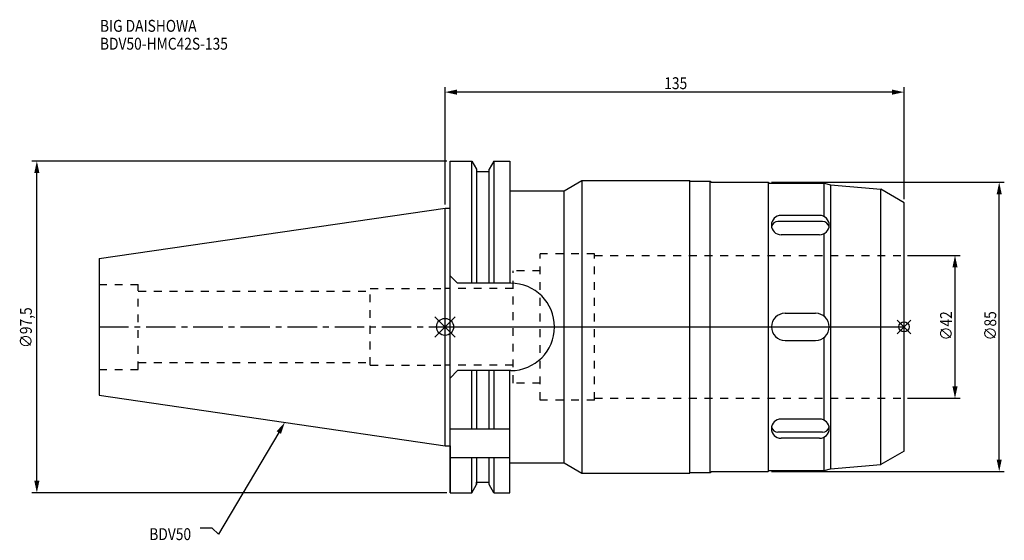
# Model space of a CAD drawing. Extents: x -125 to 164, y -63 to 90.
import ezdxf

# ---------------------------------------------------------------- set-up
doc = ezdxf.new("R2010")
doc.units = 0
doc.header["$LTSCALE"] = 23.1
doc.header["$PDMODE"] = 3
doc.header["$PDSIZE"] = 8
doc.linetypes.add('CENTER', pattern=[0.6, 0.375, -0.075, 0.075, -0.075])
doc.linetypes.add('DASHED', pattern=[0.2, 0.1, -0.1])
doc.layers.get('0').update_dxf_attribs({"linetype": 'CONTINUOUS'})
doc.layers.get('DEFPOINTS').update_dxf_attribs({"linetype": 'CONTINUOUS'})
for name, color, linetype in [('1', 4, 'CONTINUOUS'), ('2', 7, 'CONTINUOUS'), ('3', 1, 'DASHED'), ('4', 2, 'CENTER'), ('6', 5, 'CONTINUOUS'), ('NOCUT', 7, 'CONTINUOUS'), ('SK1', 4, 'CONTINUOUS'), ('SK3', 1, 'DASHED'), ('SK4', 2, 'CENTER')]:
    doc.layers.add(name, color=color, linetype=linetype)
doc.styles.get("Standard").update_dxf_attribs({"font": 'txt', "width": 0.85})
doc.dimstyles.get("Standard").update_dxf_attribs({"dimtxt": 3.5, "dimasz": 3.5, "dimexe": 1.5, "dimexo": 1, "dimtad": 1, "dimblk": '_FILLED', "dimblk1": '_FILLED', "dimblk2": '_FILLED', "dimcen": 0.09, "dimazin": 3, "dimtol": 1, "dimtp": 0.01, "dimtm": 0.01, "dimtfac": 1, "dimtofl": 0, "dimtmove": 0, "dimatfit": 3})

# ---------------------------------------------------------------- blocks, each defined once
blk = doc.blocks.new('_FILLED')
at = {"color": 0, "linetype": 'BYBLOCK'}
blk.add_solid([(0, 0), (-1, 0.214), (-1, -0.214)], dxfattribs=at)
blk = doc.blocks.new('*U13')
at = {"layer": '2', "color": 0, "width": 0.85}
blk.add_text('∅97,5', height=3.5, rotation=90, dxfattribs=at).set_placement((-121.51, -6.2))
blk = doc.blocks.new('*D1')
at = {"layer": '2', "color": 0}
for p, q in [((0.5, 48.75), (-121.55, 48.75)), ((-120.05, -45.25), (-120.05, 45.25)), ((0.5, -48.75), (-121.55, -48.75))]:
    blk.add_line(p, q, dxfattribs=at)
at = {"layer": 'DEFPOINTS', "color": 0}
for p in [(-120.05, 48.75), (1.5, 48.75), (1.5, -48.75)]:
    blk.add_point(p, dxfattribs=at)
blk.add_blockref('*U13', (0, 0))
at = {"layer": '2', "color": 0, "xscale": 3.5, "yscale": 3.5, "zscale": 3.5}
for p, rotation in [((-120.05, 48.75), 90), ((-120.05, -48.75), 270)]:
    blk.add_blockref('_FILLED', p, dxfattribs=dict(at, rotation=rotation))
blk = doc.blocks.new('*U12')
at = {"layer": '2', "color": 0, "width": 0.85}
blk.add_text('135', height=3.5, dxfattribs=at).set_placement((64.49, 69.88))
blk = doc.blocks.new('*D2')
at = {"layer": '2', "color": 0}
for p, q in [((0, 35.925), (0, 70.5)), ((135, 37.5), (135, 70.5)), ((131.5, 69), (3.5, 69))]:
    blk.add_line(p, q, dxfattribs=at)
at = {"layer": 'DEFPOINTS', "color": 0}
for p in [(0, 69), (0, 34.925), (135, 36.5)]:
    blk.add_point(p, dxfattribs=at)
blk.add_blockref('*U12', (0, 0))
at = {"layer": '2', "color": 0, "xscale": 3.5, "yscale": 3.5, "zscale": 3.5, "rotation": 180}
blk.add_blockref('_FILLED', (0, 69), dxfattribs=at)
at = {"layer": '2', "color": 0, "xscale": 3.5, "yscale": 3.5, "zscale": 3.5}
blk.add_blockref('_FILLED', (135, 69), dxfattribs=at)
blk = doc.blocks.new('*U11')
at = {"layer": '2', "color": 0, "width": 0.85}
blk.add_text('∅42', height=3.5, rotation=90, dxfattribs=at).set_placement((149.12, -3.97))
blk = doc.blocks.new('*D3')
at = {"layer": '2', "color": 0}
for p, q in [((136, 21), (151.5, 21)), ((150, -17.5), (150, 17.5)), ((136, -21), (151.5, -21))]:
    blk.add_line(p, q, dxfattribs=at)
at = {"layer": 'DEFPOINTS', "color": 0}
for p in [(135, 21), (150, 21), (135, -21)]:
    blk.add_point(p, dxfattribs=at)
blk.add_blockref('*U11', (0, 0))
at = {"layer": '2', "color": 0, "xscale": 3.5, "yscale": 3.5, "zscale": 3.5}
for p, rotation in [((150, 21), 90), ((150, -21), 270)]:
    blk.add_blockref('_FILLED', p, dxfattribs=dict(at, rotation=rotation))
blk = doc.blocks.new('*U10')
at = {"layer": '2', "color": 0, "width": 0.85}
blk.add_text('∅85', height=3.5, rotation=90, dxfattribs=at).set_placement((162.12, -3.97))
blk = doc.blocks.new('*D4')
at = {"layer": '2', "color": 0}
for p, q in [((96, 42.5), (164.5, 42.5)), ((163, -39), (163, 39)), ((96, -42.5), (164.5, -42.5))]:
    blk.add_line(p, q, dxfattribs=at)
at = {"layer": 'DEFPOINTS', "color": 0}
for p in [(95, 42.5), (163, 42.5), (95, -42.5)]:
    blk.add_point(p, dxfattribs=at)
blk.add_blockref('*U10', (0, 0))
at = {"layer": '2', "color": 0, "xscale": 3.5, "yscale": 3.5, "zscale": 3.5}
for p, rotation in [((163, 42.5), 90), ((163, -42.5), 270)]:
    blk.add_blockref('_FILLED', p, dxfattribs=dict(at, rotation=rotation))
blk = doc.blocks.new('*U7')
at = {"layer": '6', "width": 0.85}
for s, p in [('BIG DAISHOWA', (-101.49, 86.73)), ('BDV50-HMC42S-135', (-101.49, 81.48))]:
    blk.add_text(s, height=3.5, dxfattribs=at).set_placement(p)
blk = doc.blocks.new('*U8')
at = {"layer": '6'}
blk.add_lwpolyline([(-48.89, -31.07), (-66.61, -60.92), (-68.48, -59.17), (-71.98, -59.17)], dxfattribs=at)
at = {"layer": '6', "xscale": 3.5, "yscale": 3.5, "zscale": 3.5, "rotation": 59.31273669893646}
blk.add_blockref('_FILLED', (-47.1, -28.06), dxfattribs=at)
blk = doc.blocks.new('*U9')
at = {"layer": '6', "width": 0.85}
blk.add_text('BDV50', height=3.5, dxfattribs=at).set_placement((-86.98, -62.67))

msp = doc.modelspace()

# ---------------------------------------------------------------- linework, layer by layer
for p, q in [((3, 3), (-3, -3)), ((-3, 3), (3, -3)), ((137, 2), (133, -2)), ((133, 2), (137, -2))]:
    msp.add_line(p, q)
for centre, radius in [((0, 0), 2.5), ((135, 0), 1.5)]:
    msp.add_circle(centre, radius)
at = {"layer": '1'}
for p, q in [((1.5, -48.75), (1.5, 48.75)), ((1.5, 48.75), (7.852, 48.75)), ((7.852, 12.85), (7.852, 48.75)), ((7.852, 48.75), (9.225, 46.373)), ((9.225, 46.373), (9.225, 12.85)), ((14.348, 48.75), (12.975, 46.373)), ((12.975, 12.85), (12.975, 46.373)), ((14.348, 48.75), (14.348, 12.85)), ((14.348, 48.75), (19.1, 48.75)), ((19.1, 48.75), (19.1, 12.85)), ((9.225, 45.625), (12.975, 45.625)), ((35, 40), (40.196, 43)), ((40.196, 43), (40.196, -43)), ((40.196, 43), (72, 43)), ((72, -43), (72, 43)), ((72, 42.85), (78, 42.85)), ((78, -42.85), (78, 42.85)), ((78, 42.85), (78.35, 42.5)), ((78.35, 42.5), (95, 42.5)), ((95, 42.5), (95, -42.5)), ((95, 42.5), (95.25, 42.25)), ((95.25, 42.25), (111.5, 42.25)), ((111.5, 42.25), (113.365, 41.75)), ((111.5, 32.416), (111.5, 42.25)), ((113.365, 41.75), (128.146, 40.457)), ((113.365, 41.75), (113.365, -41.75)), ((19.1, 40), (35, 40)), ((35, -40), (35, 40)), ((135, 36.5), (128.146, 40.457)), ((128.146, -40.457), (128.146, 40.457)), ((0, 34.925), (1.5, 34.925)), ((135, -36.5), (135, 36.5)), ((110.172, 32.747), (98.828, 32.747)), ((111.059, 30.971), (97.936, 30.971)), ((110.172, 27.09), (98.828, 27.09)), ((111.5, 3.122), (111.5, 27.422)), ((3.7, 12.85), (1.5, 15.05)), ((19.35, 12.85), (3.7, 12.85)), ((100, 4), (109, 4)), ((100, -4), (109, -4)), ((111.5, -27.422), (111.5, -3.122)), ((3.7, -12.85), (1.5, -15.05)), ((19.35, -12.85), (3.7, -12.85)), ((7.852, -30), (7.852, -12.85)), ((9.225, -12.85), (9.225, -30)), ((12.975, -30), (12.975, -12.85)), ((14.348, -12.85), (14.348, -30)), ((19.1, -48.75), (19.1, -12.85)), ((110.172, -27.09), (98.828, -27.09)), ((1.5, -30), (19.1, -30)), ((111.059, -30.971), (97.936, -30.971)), ((110.172, -32.747), (98.828, -32.747)), ((111.5, -42.25), (111.5, -32.416)), ((0, -34.925), (1.5, -34.925)), ((135, -36.5), (128.146, -40.457)), ((1.5, -38.426), (19.1, -38.426)), ((7.852, -48.75), (7.852, -38.426)), ((9.225, -38.426), (9.225, -46.373)), ((12.975, -46.373), (12.975, -38.426)), ((14.348, -38.426), (14.348, -48.75)), ((19.1, -40), (35, -40)), ((35, -40), (40.196, -43)), ((113.365, -41.75), (128.146, -40.457)), ((40.196, -43), (72, -43)), ((72, -42.85), (78, -42.85)), ((78, -42.85), (78.35, -42.5)), ((78.35, -42.5), (95, -42.5)), ((95, -42.5), (95.25, -42.25)), ((95.25, -42.25), (111.5, -42.25)), ((111.5, -42.25), (113.365, -41.75)), ((9.225, -45.625), (12.975, -45.625)), ((1.5, -48.75), (7.852, -48.75)), ((7.852, -48.75), (9.225, -46.373)), ((14.348, -48.75), (12.975, -46.373)), ((14.348, -48.75), (19.1, -48.75))]:
    msp.add_line(p, q, dxfattribs=at)
for centre, radius, start, end in [((98.828, 29.919), 2.828, 90, 270), ((110.172, 29.919), 2.828, 270, 90), ((97.936, 29.038), 1.933, 90, 168.35069), ((111.059, 29.038), 1.933, 11.24465, 90), ((19.35, 0), 12.85, 270, 90), ((100, 0), 4, 90, 270), ((109, 0), 4, 270, 90), ((98.828, -29.919), 2.828, 90, 270), ((110.172, -29.919), 2.828, 270, 90), ((97.936, -29.038), 1.933, 191.64931, 270), ((111.059, -29.038), 1.933, 270, 348.75535)]:
    msp.add_arc(centre, radius, start, end, dxfattribs=at)
at = {"layer": '3'}
for p, q in [((28, -21.5), (28, 21.5)), ((44, 21.5), (28, 21.5)), ((44, -21.5), (44, 21.5)), ((44, 21), (135, 21)), ((20, -16.5), (20, 16.5)), ((28, 16.5), (20, 16.5)), ((20, 11.25), (0, 11.25)), ((20, -11.25), (0, -11.25)), ((28, -16.5), (20, -16.5)), ((44, -21.5), (28, -21.5)), ((44, -21), (135, -21))]:
    msp.add_line(p, q, dxfattribs=at)
at = {"layer": '4'}
msp.add_line((0, 0), (135, 0), dxfattribs=at)
at = {"layer": 'NOCUT'}
for p, q in [((0, -34.925), (0, 0)), ((0, 0), (135, 0)), ((135, -36.5), (135, 0)), ((0, -34.925), (1.5, -34.925)), ((1.5, -34.925), (1.5, -48.75)), ((135, -36.5), (128.146, -40.457)), ((19.1, -40), (35, -40)), ((19.1, -48.75), (19.1, -40)), ((35, -40), (40.196, -43)), ((113.365, -41.75), (128.146, -40.457)), ((40.196, -43), (72, -43)), ((72, -42.85), (78, -42.85)), ((72, -43), (72, -42.85)), ((78, -42.85), (78.35, -42.5)), ((78.35, -42.5), (95, -42.5)), ((95, -42.5), (95.25, -42.25)), ((95.25, -42.25), (111.5, -42.25)), ((111.5, -42.25), (113.365, -41.75)), ((9.225, -45.625), (12.975, -45.625)), ((9.225, -46.373), (9.225, -45.625)), ((12.975, -46.373), (12.975, -45.625)), ((1.5, -48.75), (7.852, -48.75)), ((7.852, -48.75), (9.225, -46.373)), ((14.348, -48.75), (12.975, -46.373)), ((14.348, -48.75), (19.1, -48.75))]:
    msp.add_line(p, q, dxfattribs=at)
at = {"layer": 'SK1'}
for p, q in [((-101.75, 20.087), (0, 34.925)), ((0, -34.925), (0, 34.925)), ((-101.75, 20.087), (-101.75, -20.087)), ((-101.75, -20.087), (0, -34.925))]:
    msp.add_line(p, q, dxfattribs=at)
at = {"layer": 'SK3'}
for p, q in [((-101.75, 12.5), (-90.25, 12.5)), ((-90.25, -12.5), (-90.25, 12.5)), ((-90.25, 10.5), (-22, 10.5)), ((-22, -11.25), (-22, 11.25)), ((-22, 11.25), (0, 11.25)), ((-90.25, -10.5), (-22, -10.5)), ((-22, -11.25), (0, -11.25)), ((-101.75, -12.5), (-90.25, -12.5))]:
    msp.add_line(p, q, dxfattribs=at)
at = {"layer": 'SK4'}
msp.add_line((-101.75, 0), (0, 0), dxfattribs=at)

# ---------------------------------------------------------------- block references
for name in ['*U7', '*U8', '*U9']:
    msp.add_blockref(name, (0, 0))

# ---------------------------------------------------------------- dimensions: what is measured, and where the dimension line sits
at = {"layer": '2'}
dim = msp.add_linear_dim(base=(0, 69), p1=(135, 36.5), p2=(0, 34.925), angle=180, dimstyle='Standard', dxfattribs=at)
dim.commit()
dim.dimension.update_dxf_attribs({"geometry": '*D2', "text_midpoint": (67.965, 69), "dimtype": 128})
for base, p1, p2, picture, middle in [((-120.053, 48.75), (1.5, -48.75), (1.5, 48.75), '*D1', (-120.053, 0)), ((163, 42.5), (95, -42.5), (95, 42.5), '*D4', (163, 0)), ((150, 21), (135, -21), (135, 21), '*D3', (150, 0))]:
    dim = msp.add_linear_dim(base=base, p1=p1, p2=p2, angle=90, text='%%c<>', dimstyle='Standard', dxfattribs=at)
    dim.commit()
    dim.dimension.update_dxf_attribs({"geometry": picture, "text_midpoint": middle, "dimtype": 128})

doc.saveas('drawing.dxf')
